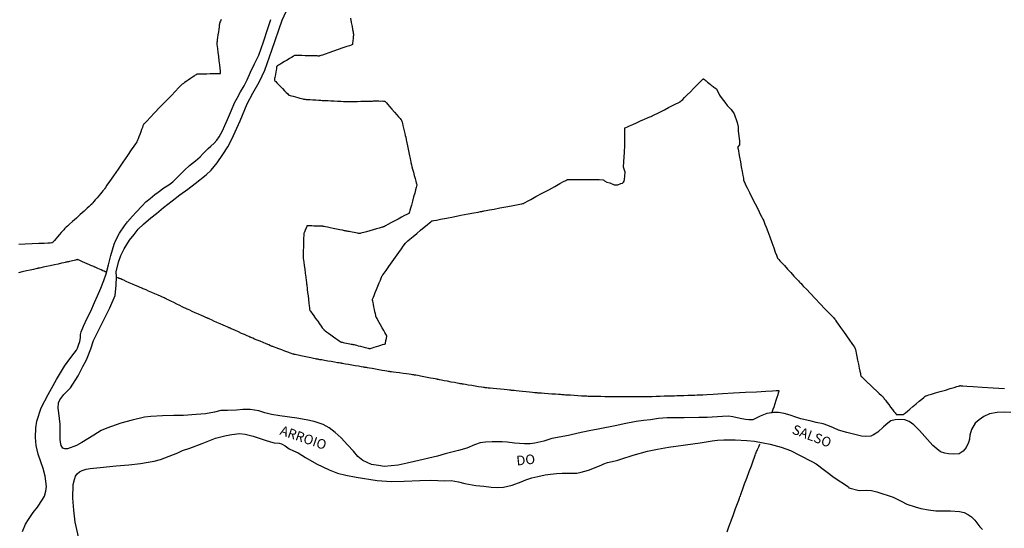
# Model space of a CAD drawing. Units: millimetres. Extents: x 178311 to 180736, y 1660417 to 1663193.
# Drawn here: x 178816 to 179072, y 1660710 to 1660842 of the extents above; entities that cross this region are included whole.
import ezdxf
from ezdxf.enums import TextEntityAlignment as Align

# ---------------------------------------------------------------- set-up
doc = ezdxf.new("R2010")
doc.units = ezdxf.units.MM
doc.header["$MEASUREMENT"] = 0
for name, color, linetype in [('V-ARROIO', 151, 'Continuous'), ('V-BANHADO', 102, 'Continuous'), ('V-LOTE', 10, 'Continuous'), ('V-NOME_DOS_LOGRADOUROS', 7, 'Continuous')]:
    doc.layers.add(name, color=color, linetype=linetype)
doc.styles.get("Standard").update_dxf_attribs({"font": 'txt.shx', "height": 5})

msp = doc.modelspace()

# ---------------------------------------------------------------- linework, layer by layer
at = {"layer": 'V-ARROIO'}
for points in [[(179016.49, 1660739.26), (179014.95, 1660739.73), (179013.46, 1660739.93), (179012.12, 1660739.93), (179010.43, 1660739.69), (179008.66, 1660738.99), (179007.67, 1660738.51), (179006.77, 1660738.08), (179005.75, 1660738.04), (179004.88, 1660738.12), (179003.5, 1660738.44), (179001.58, 1660738.87), (179000.44, 1660738.99), (178998.9, 1660738.95), (178994.91, 1660738.67), (178992.71, 1660738.63), (178988.9, 1660738.59), (178984.55, 1660738.58), (178982.27, 1660738.38), (178980.23, 1660738.07), (178978.34, 1660737.87), (178976.45, 1660737.64), (178973.38, 1660737.01), (178971.46, 1660736.58), (178966.63, 1660735.59), (178964.23, 1660735.16), (178961.4, 1660734.61), (178958.88, 1660733.98), (178954.56, 1660733.19), (178952.46, 1660732.52), (178950.1, 1660731.97), (178948.96, 1660731.82), (178947.47, 1660731.86), (178944.83, 1660732.01), (178942.97, 1660732.21), (178941.63, 1660732.37), (178939.07, 1660732.33), (178937.34, 1660732.29), (178935.93, 1660732.09), (178934.43, 1660731.58), (178932.43, 1660730.72), (178930.28, 1660730.05), (178926.86, 1660729.18), (178924.81, 1660728.59), (178922.57, 1660728.08), (178921.15, 1660727.72), (178918.87, 1660727.21), (178916.97, 1660726.77), (178914.65, 1660726.26), (178910.99, 1660725.95), (178909.5, 1660726.15), (178907.69, 1660726.46), (178905.41, 1660727.52), (178904.15, 1660728.51), (178903.04, 1660729.89), (178901.43, 1660731.58), (178899.78, 1660733.34), (178898.25, 1660734.76), (178896.67, 1660735.98), (178895.14, 1660736.8), (178892.77, 1660737.6), (178890.77, 1660738.07), (178888.29, 1660738.46), (178883.88, 1660739.05), (178881.7, 1660739.41), (178879.97, 1660739.85), (178878.4, 1660740.36), (178876.19, 1660740.75), (178874.31, 1660740.75), (178872.61, 1660740.59), (178870.33, 1660740.51), (178868.52, 1660740.47), (178866.87, 1660740.08), (178864.56, 1660739.65), (178862.13, 1660739.41), (178858.82, 1660739.22), (178856.34, 1660739.22), (178853.39, 1660739.1), (178850.33, 1660738.9), (178848.71, 1660738.71), (178845.49, 1660737.96), (178842.59, 1660737.16), (178838.97, 1660735.86), (178837.48, 1660735.24), (178835.55, 1660734.1), (178832.41, 1660732.17), (178831.03, 1660731.42), (178828.75, 1660730.56), (178828.04, 1660730.52), (178827.53, 1660730.68), (178827.06, 1660731.42), (178826.9, 1660732.25), (178826.82, 1660733.07), (178826.78, 1660734.41), (178826.82, 1660736.89), (178826.47, 1660739.83), (178826.27, 1660741.09), (178826.35, 1660742.47), (178826.74, 1660743.25), (178827.73, 1660744.67), (178829.5, 1660746.4), (178831.46, 1660749.45), (178832.68, 1660751.89), (178833.67, 1660753.62), (178834.77, 1660756.53), (178835.48, 1660758.65), (178836.77, 1660761.28), (178839.69, 1660767.17), (178841.11, 1660770.31), (178841.34, 1660773.02), (178841.42, 1660775.22), (178841.34, 1660776.46), (178841.97, 1660779.05), (178842.56, 1660780.74), (178843.46, 1660782.47), (178844.82, 1660784.74), (178846, 1660786.23), (178847.1, 1660787.57), (178848.48, 1660788.91), (178850.37, 1660790.56), (178851.82, 1660791.62), (178853.67, 1660793.23), (178855.91, 1660794.94), (178857.92, 1660796.47), (178859.96, 1660798.01), (178861.93, 1660799.42), (178864.78, 1660801.71), (178866.07, 1660802.89), (178867.61, 1660804.85), (178869.1, 1660806.94), (178870.4, 1660808.98), (178871.38, 1660810.95), (178873.59, 1660815.76), (178875.44, 1660820.16), (178876.85, 1660822.91), (178878.51, 1660825.81), (178879.33, 1660827.42), (178879.96, 1660828.92), (178881.81, 1660834.06), (178884.49, 1660841.9), (178886.54, 1660846.42)], [(178817.04, 1660709.03), (178817.82, 1660710.97), (178818.56, 1660712.16), (178819.77, 1660713.95), (178820.93, 1660715.39), (178822.25, 1660717.34), (178822.73, 1660718.25), (178823.11, 1660719.49), (178823.26, 1660720.77), (178822.88, 1660723.44), (178822.4, 1660725.4), (178821.8, 1660727.17), (178821.11, 1660729.17), (178820.56, 1660731.42), (178820.41, 1660733.5), (178820.46, 1660736), (178820.76, 1660737.74), (178821.87, 1660741.17), (178823.67, 1660744.6), (178825.89, 1660748.56), (178827.91, 1660751.98), (178829.3, 1660753.92), (178830.44, 1660755.39), (178831.02, 1660756.11), (178831.33, 1660756.69), (178831.6, 1660757.42), (178831.93, 1660758.43), (178832.06, 1660759.34), (178832.13, 1660760.19), (178832.29, 1660760.88), (178832.84, 1660762.39), (178833.8, 1660764.43), (178834.76, 1660766.29), (178835.72, 1660768.51), (178836.5, 1660770.27), (178837.41, 1660772.27), (178838.2, 1660774.28), (178838.73, 1660775.97), (178839.36, 1660778.29), (178840.02, 1660780.75), (178840.85, 1660783.65), (178841.31, 1660784.76), (178842.27, 1660786.55), (178843.51, 1660788.41), (178844.32, 1660789.52), (178845.61, 1660790.94), (178846.57, 1660792.02), (178848.11, 1660793.64), (178849.04, 1660794.67), (178850.18, 1660795.56), (178851.37, 1660796.55), (178852.28, 1660797.23), (178853.79, 1660798.29), (178855.03, 1660799.12), (178856.09, 1660799.89), (178856.73, 1660800.47), (178857.51, 1660801.3), (178858.57, 1660802.41), (178859.13, 1660802.92), (178860.44, 1660804.13), (178862.01, 1660805.35), (178863.2, 1660806.41), (178864.01, 1660807.27), (178865.27, 1660808.5), (178865.98, 1660809.14), (178866.79, 1660809.92), (178867.52, 1660810.7), (178868.15, 1660811.53), (178868.97, 1660813.14), (178869.62, 1660814.48), (178870.33, 1660816.04), (178871.36, 1660818.46), (178872.12, 1660820.36), (178872.8, 1660821.64), (178873.69, 1660823.27), (178874.63, 1660824.86), (178875.41, 1660826.35), (178876.3, 1660828.33), (178877.33, 1660830.53), (178878.42, 1660832.77), (178879.02, 1660834.49), (178879.68, 1660836.21), (178880.75, 1660839.73), (178881.55, 1660842.05)], [(179073.84, 1660739.95), (179072.06, 1660740.06), (179070.27, 1660739.95), (179068.23, 1660739.59), (179066.8, 1660738.95), (179065.58, 1660738.09), (179064.57, 1660737.21), (179063.61, 1660735.5), (179063.18, 1660734.1), (179063.03, 1660732.99), (179062.85, 1660732.17), (179062.24, 1660730.84), (179061.39, 1660729.88), (179060.38, 1660729.2), (179058.99, 1660729.09), (179057.59, 1660729.23), (179056.62, 1660729.41), (179055.55, 1660729.73), (179054.54, 1660730.49), (179053.54, 1660731.38), (179051.5, 1660733.71), (179050.07, 1660735.32), (179048.61, 1660736.72), (179047.39, 1660737.58), (179046.25, 1660738.04), (179044.92, 1660738.18), (179043.74, 1660738.04), (179042.67, 1660737.83), (179041.88, 1660737.22), (179040.7, 1660736.25), (179039.23, 1660734.82), (179038.12, 1660734.14), (179037.4, 1660733.85), (179036.15, 1660733.71), (179035.04, 1660733.85), (179032.28, 1660734.46), (179031.2, 1660734.75), (179029.06, 1660735.36), (179027.7, 1660735.97), (179026.27, 1660736.61), (179025.02, 1660737), (179023.26, 1660737.33), (179021.97, 1660737.72), (179019.21, 1660738.33), (179017.92, 1660738.76), (179016.49, 1660739.26)], [(178832.25, 1660704.66), (178830.67, 1660711.49), (178830.33, 1660714.59), (178830.14, 1660717.71), (178830.22, 1660721.24), (178830.5, 1660722.53), (178830.76, 1660723.46), (178831.23, 1660724.05), (178831.8, 1660724.56), (178832.53, 1660724.86), (178833.57, 1660725.23), (178834.58, 1660725.45), (178837.17, 1660725.71), (178841.37, 1660726.11), (178844.63, 1660726.39), (178847.72, 1660726.7), (178849.13, 1660726.95), (178851.24, 1660727.29), (178852.92, 1660727.79), (178857.38, 1660729.46), (178858.62, 1660730.05), (178860.5, 1660730.67), (178863.68, 1660731.9), (178867.15, 1660733.29), (178869.93, 1660734.02), (178871.43, 1660734.27), (178873.37, 1660734.47), (178874.86, 1660734.35), (178876.96, 1660733.79), (178880.04, 1660732.75), (178881.42, 1660732.36), (178882.43, 1660732.08), (178883.73, 1660731.99), (178884.35, 1660731.79), (178885.25, 1660731.29), (178886.32, 1660730.53), (178887.41, 1660729.97), (178888.62, 1660729.52), (178890.57, 1660728.25), (178893.44, 1660726.62), (178896.74, 1660725.03), (178898.87, 1660724.24), (178901.01, 1660723.65), (178903.68, 1660723.15), (178909.15, 1660722.25), (178912.81, 1660722), (178916.15, 1660722.08), (178920.29, 1660722.25), (178923.11, 1660722.36), (178926.74, 1660722.22), (178928.42, 1660722.25), (178930.31, 1660721.91), (178931.99, 1660721.52), (178934.79, 1660721.01), (178936.93, 1660720.79), (178938.78, 1660720.59), (178940.41, 1660720.48), (178942.02, 1660720.54), (178944.24, 1660721.1), (178946.6, 1660721.97), (178947.79, 1660722.48), (178949.37, 1660723.01), (178950.88, 1660723.35), (178952.8, 1660723.74), (178954.17, 1660723.97), (178955.75, 1660724.14), (178957.25, 1660724.22), (178959.92, 1660724.16), (178961.05, 1660724.22), (178962.17, 1660724.42), (178964.11, 1660724.95), (178967.33, 1660726.25), (178968.03, 1660726.64), (178969.04, 1660726.93), (178971.01, 1660727.43), (178971.74, 1660727.6), (178972.5, 1660727.82), (178975.65, 1660728.86), (178979.38, 1660729.91), (178981.99, 1660730.39), (178983.9, 1660730.81), (178984.89, 1660730.92), (178986.77, 1660731.17), (178989.3, 1660731.54), (178993.11, 1660732.08), (178996.23, 1660732.56), (178997.63, 1660732.75), (178999.27, 1660732.86), (179002.15, 1660732.89), (179005.21, 1660732.72), (179007.24, 1660732.5), (179009.43, 1660732.08), (179011.27, 1660731.76), (179014.16, 1660730.92), (179016.53, 1660730.05), (179018.86, 1660728.9), (179022.08, 1660727.23), (179023.26, 1660726.64), (179027.95, 1660723.07), (179031.59, 1660720.65), (179031.73, 1660720.42), (179034.4, 1660719.72), (179036.34, 1660719.78), (179037.58, 1660719.72), (179039.01, 1660719.38), (179043.24, 1660717.92), (179045.29, 1660716.96), (179046.81, 1660716.17), (179048.92, 1660715.47), (179050.44, 1660715.05), (179052.41, 1660714.68), (179054.29, 1660714.43), (179055.82, 1660714.37), (179058.1, 1660714.43), (179060.43, 1660714.26), (179061.65, 1660713.94), (179062.77, 1660713.4), (179063.56, 1660712.84), (179064.43, 1660711.97), (179065.73, 1660710.23), (179066.46, 1660709.53)]]:
    msp.add_lwpolyline(points, dxfattribs=at)
at = {"layer": 'V-BANHADO'}
for points in [[(178868.64, 1660842.03), (178868.45, 1660841.59), (178868.32, 1660841.33), (178868.26, 1660841.18), (178868.23, 1660841.12), (178868.22, 1660841.09), (178868.21, 1660841.07), (178868.2, 1660841), (178868.18, 1660840.86), (178868.14, 1660840.59), (178868.09, 1660840.17), (178868.01, 1660839.56), (178867.91, 1660838.84), (178867.82, 1660838.08), (178867.72, 1660837.36), (178867.64, 1660836.76), (178867.59, 1660836.33), (178867.55, 1660836.07), (178867.54, 1660835.92), (178867.53, 1660835.86), (178867.53, 1660835.83), (178867.53, 1660835.8), (178867.54, 1660835.71), (178867.56, 1660835.5), (178867.61, 1660835.11), (178867.68, 1660834.47), (178867.79, 1660833.56), (178867.91, 1660832.47), (178868.05, 1660831.32), (178868.17, 1660830.23), (178868.28, 1660829.32), (178868.35, 1660828.68), (178868.4, 1660828.29), (178868.42, 1660828.08), (178868.43, 1660828), (178868.43, 1660827.98), (178868.41, 1660827.97), (178868.34, 1660827.96), (178868.17, 1660827.96), (178867.86, 1660827.95), (178867.37, 1660827.93), (178866.66, 1660827.92), (178865.81, 1660827.9), (178864.92, 1660827.87), (178864.07, 1660827.85), (178863.36, 1660827.84), (178862.87, 1660827.83), (178862.56, 1660827.82), (178862.39, 1660827.81), (178862.32, 1660827.81), (178862.29, 1660827.8), (178862.27, 1660827.79), (178862.22, 1660827.76), (178862.11, 1660827.69), (178861.92, 1660827.56), (178861.61, 1660827.35), (178861.18, 1660827.05), (178860.65, 1660826.7), (178860.11, 1660826.32), (178859.58, 1660825.97), (178859.15, 1660825.67), (178858.84, 1660825.46), (178858.65, 1660825.33), (178858.55, 1660825.26), (178858.5, 1660825.23), (178858.48, 1660825.21), (178858.45, 1660825.18), (178858.34, 1660825.07), (178858.08, 1660824.8), (178857.59, 1660824.28), (178856.78, 1660823.44), (178855.62, 1660822.24), (178854.22, 1660820.79), (178852.75, 1660819.25), (178851.35, 1660817.8), (178850.2, 1660816.6), (178849.39, 1660815.76), (178848.89, 1660815.24), (178848.63, 1660814.97), (178848.53, 1660814.86), (178848.51, 1660814.83), (178848.5, 1660814.81), (178848.47, 1660814.75), (178848.42, 1660814.62), (178848.33, 1660814.39), (178848.19, 1660814.02), (178847.99, 1660813.5), (178847.75, 1660812.87), (178847.49, 1660812.21), (178847.25, 1660811.58), (178847.05, 1660811.06), (178846.91, 1660810.69), (178846.82, 1660810.46), (178846.77, 1660810.34), (178846.75, 1660810.28), (178846.74, 1660810.26), (178846.72, 1660810.22), (178846.63, 1660810.09), (178846.41, 1660809.77), (178845.98, 1660809.15), (178845.29, 1660808.15), (178844.3, 1660806.71), (178843.11, 1660804.98), (178841.85, 1660803.15), (178840.66, 1660801.42), (178839.67, 1660799.99), (178838.98, 1660798.98), (178838.56, 1660798.37), (178838.33, 1660798.05), (178838.24, 1660797.92), (178838.22, 1660797.89), (178838.21, 1660797.86), (178838.16, 1660797.81), (178838.07, 1660797.71), (178837.91, 1660797.52), (178837.66, 1660797.21), (178837.29, 1660796.77), (178836.85, 1660796.25), (178836.39, 1660795.7), (178835.95, 1660795.18), (178835.59, 1660794.74), (178835.33, 1660794.44), (178835.17, 1660794.25), (178835.08, 1660794.14), (178835.04, 1660794.09), (178835.02, 1660794.07), (178835, 1660794.05), (178834.92, 1660793.98), (178834.73, 1660793.81), (178834.39, 1660793.5), (178833.82, 1660793), (178833.02, 1660792.27), (178832.05, 1660791.4), (178831.03, 1660790.48), (178830.06, 1660789.61), (178829.26, 1660788.89), (178828.7, 1660788.38), (178828.35, 1660788.07), (178828.16, 1660787.9), (178828.09, 1660787.83), (178828.07, 1660787.81), (178828.05, 1660787.79), (178828, 1660787.74), (178827.91, 1660787.64), (178827.74, 1660787.44), (178827.48, 1660787.14), (178827.09, 1660786.7), (178826.64, 1660786.18), (178826.16, 1660785.62), (178825.71, 1660785.1), (178825.33, 1660784.67), (178825.06, 1660784.36), (178824.89, 1660784.17), (178824.8, 1660784.06), (178824.76, 1660784.02), (178824.74, 1660784), (178824.71, 1660784), (178824.58, 1660783.99), (178824.26, 1660783.97), (178823.65, 1660783.94), (178822.66, 1660783.9), (178821.25, 1660783.84), (178819.54, 1660783.76), (178817.75, 1660783.68), (178816.05, 1660783.61)], [(178902.24, 1660842.36), (178902.44, 1660841.29), (178902.64, 1660840.27), (178902.8, 1660839.43), (178902.91, 1660838.84), (178902.98, 1660838.47), (178903.02, 1660838.28), (178903.04, 1660838.19), (178903.04, 1660838.16), (178903.04, 1660838.14), (178903.03, 1660838.1), (178903.02, 1660838.02), (178903.01, 1660837.88), (178902.98, 1660837.67), (178902.95, 1660837.37), (178902.91, 1660837.02), (178902.86, 1660836.65), (178902.82, 1660836.3), (178902.79, 1660836), (178902.77, 1660835.79), (178902.75, 1660835.65), (178902.74, 1660835.58), (178902.73, 1660835.54), (178902.72, 1660835.52), (178902.7, 1660835.51), (178902.6, 1660835.47), (178902.38, 1660835.39), (178901.95, 1660835.24), (178901.26, 1660835), (178900.26, 1660834.66), (178899.07, 1660834.25), (178897.82, 1660833.81), (178896.63, 1660833.4), (178895.64, 1660833.06), (178894.94, 1660832.82), (178894.52, 1660832.68), (178894.29, 1660832.6), (178894.19, 1660832.57), (178894.16, 1660832.56), (178894.14, 1660832.56), (178894.06, 1660832.56), (178893.88, 1660832.56), (178893.56, 1660832.57), (178893.05, 1660832.58), (178892.31, 1660832.6), (178891.43, 1660832.62), (178890.49, 1660832.64), (178889.61, 1660832.66), (178888.87, 1660832.68), (178888.36, 1660832.69), (178888.04, 1660832.7), (178887.87, 1660832.71), (178887.79, 1660832.71), (178887.76, 1660832.7), (178887.74, 1660832.69), (178887.68, 1660832.66), (178887.55, 1660832.58), (178887.32, 1660832.44), (178886.94, 1660832.22), (178886.4, 1660831.89), (178885.76, 1660831.51), (178885.09, 1660831.1), (178884.45, 1660830.72), (178883.91, 1660830.4), (178883.54, 1660830.17), (178883.3, 1660830.03), (178883.18, 1660829.95), (178883.12, 1660829.91), (178883.11, 1660829.9), (178883.1, 1660829.88), (178883.08, 1660829.83), (178883.06, 1660829.73), (178883.03, 1660829.54), (178882.98, 1660829.26), (178882.91, 1660828.85), (178882.82, 1660828.37), (178882.73, 1660827.85), (178882.64, 1660827.37), (178882.57, 1660826.97), (178882.52, 1660826.68), (178882.49, 1660826.5), (178882.48, 1660826.4), (178882.47, 1660826.35), (178882.48, 1660826.33), (178882.49, 1660826.3), (178882.53, 1660826.25), (178882.63, 1660826.14), (178882.82, 1660825.95), (178883.12, 1660825.63), (178883.55, 1660825.19), (178884.06, 1660824.65), (178884.61, 1660824.09), (178885.12, 1660823.55), (178885.55, 1660823.11), (178885.86, 1660822.8), (178886.05, 1660822.6), (178886.15, 1660822.49), (178886.2, 1660822.45), (178886.22, 1660822.43), (178886.24, 1660822.42), (178886.29, 1660822.4), (178886.4, 1660822.37), (178886.61, 1660822.31), (178886.93, 1660822.23), (178887.39, 1660822.1), (178887.94, 1660821.95), (178888.53, 1660821.8), (178889.08, 1660821.65), (178889.54, 1660821.53), (178889.86, 1660821.44), (178890.07, 1660821.38), (178890.18, 1660821.35), (178890.24, 1660821.34), (178890.26, 1660821.34), (178890.29, 1660821.33), (178890.35, 1660821.33), (178890.49, 1660821.32), (178890.75, 1660821.3), (178891.17, 1660821.28), (178891.75, 1660821.24), (178892.46, 1660821.2), (178893.2, 1660821.15), (178893.91, 1660821.11), (178894.5, 1660821.08), (178894.91, 1660821.05), (178895.17, 1660821.04), (178895.31, 1660821.03), (178895.38, 1660821.02), (178895.4, 1660821.02), (178895.43, 1660821.02), (178895.5, 1660821.02), (178895.67, 1660821.01), (178895.97, 1660820.99), (178896.46, 1660820.97), (178897.16, 1660820.93), (178898, 1660820.89), (178898.88, 1660820.84), (178899.72, 1660820.8), (178900.42, 1660820.77), (178900.91, 1660820.74), (178901.22, 1660820.73), (178901.38, 1660820.72), (178901.46, 1660820.72), (178901.48, 1660820.72), (178901.51, 1660820.72), (178901.58, 1660820.72), (178901.75, 1660820.72), (178902.05, 1660820.73), (178902.54, 1660820.74), (178903.24, 1660820.76), (178904.08, 1660820.78), (178904.97, 1660820.8), (178905.81, 1660820.82), (178906.51, 1660820.84), (178907, 1660820.86), (178907.31, 1660820.86), (178907.47, 1660820.87), (178907.55, 1660820.87), (178907.57, 1660820.87), (178907.6, 1660820.87), (178907.65, 1660820.87), (178907.75, 1660820.87), (178907.93, 1660820.87), (178908.22, 1660820.88), (178908.62, 1660820.88), (178909.1, 1660820.88), (178909.62, 1660820.88), (178910.1, 1660820.87), (178910.51, 1660820.88), (178910.79, 1660820.87), (178910.98, 1660820.87), (178911.08, 1660820.87), (178911.13, 1660820.87), (178911.15, 1660820.86), (178911.17, 1660820.85), (178911.22, 1660820.79), (178911.34, 1660820.65), (178911.56, 1660820.4), (178911.91, 1660820), (178912.41, 1660819.43), (178913.02, 1660818.74), (178913.65, 1660818.01), (178914.26, 1660817.32), (178914.76, 1660816.75), (178915.11, 1660816.35), (178915.33, 1660816.1), (178915.45, 1660815.96), (178915.5, 1660815.9), (178915.52, 1660815.88), (178915.53, 1660815.86), (178915.54, 1660815.8), (178915.58, 1660815.66), (178915.63, 1660815.42), (178915.73, 1660815.03), (178915.86, 1660814.48), (178916.02, 1660813.82), (178916.19, 1660813.12), (178916.35, 1660812.46), (178916.48, 1660811.91), (178916.58, 1660811.52), (178916.64, 1660811.28), (178916.67, 1660811.15), (178916.69, 1660811.09), (178916.69, 1660811.06), (178916.7, 1660811.04), (178916.71, 1660810.96), (178916.74, 1660810.79), (178916.81, 1660810.48), (178916.91, 1660809.97), (178917.05, 1660809.26), (178917.22, 1660808.39), (178917.41, 1660807.49), (178917.58, 1660806.63), (178917.73, 1660805.91), (178917.83, 1660805.41), (178917.89, 1660805.09), (178917.92, 1660804.92), (178917.94, 1660804.85), (178917.94, 1660804.82), (178917.95, 1660804.8), (178917.97, 1660804.73), (178918.01, 1660804.57), (178918.09, 1660804.28), (178918.21, 1660803.81), (178918.39, 1660803.15), (178918.61, 1660802.36), (178918.83, 1660801.52), (178919.05, 1660800.73), (178919.23, 1660800.07), (178919.35, 1660799.6), (178919.43, 1660799.32), (178919.48, 1660799.16), (178919.49, 1660799.09), (178919.49, 1660799.06), (178919.49, 1660799.03), (178919.47, 1660798.95), (178919.42, 1660798.75), (178919.31, 1660798.39), (178919.15, 1660797.79), (178918.92, 1660796.95), (178918.63, 1660795.94), (178918.34, 1660794.87), (178918.06, 1660793.85), (178917.82, 1660793.01), (178917.66, 1660792.42), (178917.56, 1660792.05), (178917.5, 1660791.86), (178917.48, 1660791.78), (178917.46, 1660791.75), (178917.44, 1660791.73), (178917.37, 1660791.69), (178917.19, 1660791.59), (178916.85, 1660791.41), (178916.31, 1660791.12), (178915.54, 1660790.71), (178914.61, 1660790.21), (178913.62, 1660789.68), (178912.7, 1660789.19), (178911.92, 1660788.77), (178911.38, 1660788.48), (178911.05, 1660788.3), (178910.87, 1660788.21), (178910.79, 1660788.17), (178910.76, 1660788.16), (178910.74, 1660788.15), (178910.66, 1660788.13), (178910.5, 1660788.08), (178910.19, 1660787.99), (178909.7, 1660787.85), (178909, 1660787.66), (178908.16, 1660787.42), (178907.28, 1660787.17), (178906.44, 1660786.93), (178905.74, 1660786.74), (178905.25, 1660786.6), (178904.95, 1660786.52), (178904.78, 1660786.47), (178904.71, 1660786.45), (178904.68, 1660786.45), (178904.66, 1660786.45), (178904.61, 1660786.46), (178904.51, 1660786.47), (178904.34, 1660786.5), (178904.06, 1660786.55), (178903.67, 1660786.62), (178903.21, 1660786.71), (178902.72, 1660786.79), (178902.26, 1660786.88), (178901.87, 1660786.95), (178901.6, 1660787), (178901.42, 1660787.03), (178901.32, 1660787.05), (178901.28, 1660787.06), (178901.25, 1660787.06), (178901.23, 1660787.07), (178901.15, 1660787.08), (178900.99, 1660787.11), (178900.68, 1660787.18), (178900.19, 1660787.28), (178899.49, 1660787.42), (178898.65, 1660787.59), (178897.77, 1660787.78), (178896.93, 1660787.95), (178896.23, 1660788.1), (178895.74, 1660788.2), (178895.44, 1660788.26), (178895.27, 1660788.29), (178895.2, 1660788.31), (178895.17, 1660788.31), (178895.15, 1660788.31), (178895.09, 1660788.32), (178894.97, 1660788.32), (178894.76, 1660788.33), (178894.42, 1660788.34), (178893.94, 1660788.36), (178893.37, 1660788.38), (178892.76, 1660788.4), (178892.19, 1660788.42), (178891.71, 1660788.44), (178891.37, 1660788.45), (178891.16, 1660788.46), (178891.04, 1660788.47), (178890.99, 1660788.46), (178890.97, 1660788.46), (178890.96, 1660788.45), (178890.94, 1660788.42), (178890.91, 1660788.36), (178890.87, 1660788.25), (178890.8, 1660788.09), (178890.7, 1660787.87), (178890.59, 1660787.6), (178890.47, 1660787.32), (178890.36, 1660787.05), (178890.26, 1660786.83), (178890.19, 1660786.67), (178890.15, 1660786.57), (178890.13, 1660786.51), (178890.11, 1660786.47), (178890.11, 1660786.45), (178890.1, 1660786.43), (178890.1, 1660786.35), (178890.09, 1660786.18), (178890.09, 1660785.87), (178890.07, 1660785.37), (178890.06, 1660784.65), (178890.04, 1660783.79), (178890.01, 1660782.88), (178889.99, 1660782.02), (178889.98, 1660781.31), (178889.97, 1660780.8), (178889.96, 1660780.49), (178889.96, 1660780.32), (178889.96, 1660780.25), (178889.96, 1660780.22), (178889.96, 1660780.19), (178889.97, 1660780.11), (178889.99, 1660779.92), (178890.04, 1660779.56), (178890.11, 1660778.98), (178890.22, 1660778.15), (178890.35, 1660777.16), (178890.48, 1660776.11), (178890.61, 1660775.12), (178890.72, 1660774.29), (178890.79, 1660773.71), (178890.84, 1660773.36), (178890.87, 1660773.16), (178890.88, 1660773.08), (178890.88, 1660773.05), (178890.89, 1660773.03), (178890.9, 1660772.95), (178890.92, 1660772.77), (178890.96, 1660772.44), (178891.02, 1660771.91), (178891.11, 1660771.16), (178891.21, 1660770.26), (178891.33, 1660769.3), (178891.43, 1660768.4), (178891.52, 1660767.65), (178891.59, 1660767.12), (178891.63, 1660766.79), (178891.65, 1660766.62), (178891.66, 1660766.54), (178891.67, 1660766.52), (178891.68, 1660766.49), (178891.72, 1660766.43), (178891.82, 1660766.3), (178892, 1660766.04), (178892.29, 1660765.64), (178892.7, 1660765.07), (178893.19, 1660764.38), (178893.72, 1660763.65), (178894.21, 1660762.96), (178894.63, 1660762.39), (178894.92, 1660761.99), (178895.1, 1660761.74), (178895.19, 1660761.6), (178895.24, 1660761.55), (178895.26, 1660761.53), (178895.28, 1660761.51), (178895.33, 1660761.47), (178895.45, 1660761.38), (178895.68, 1660761.21), (178896.04, 1660760.95), (178896.56, 1660760.57), (178897.18, 1660760.12), (178897.84, 1660759.65), (178898.46, 1660759.2), (178898.98, 1660758.82), (178899.34, 1660758.56), (178899.57, 1660758.4), (178899.7, 1660758.31), (178899.75, 1660758.27), (178899.78, 1660758.26), (178899.8, 1660758.25), (178899.84, 1660758.24), (178899.94, 1660758.22), (178900.1, 1660758.19), (178900.36, 1660758.14), (178900.73, 1660758.07), (178901.17, 1660757.98), (178901.64, 1660757.9), (178902.08, 1660757.81), (178902.45, 1660757.74), (178902.71, 1660757.69), (178902.88, 1660757.66), (178902.97, 1660757.64), (178903.02, 1660757.64), (178903.04, 1660757.63), (178903.07, 1660757.63), (178903.12, 1660757.61), (178903.24, 1660757.58), (178903.45, 1660757.52), (178903.79, 1660757.44), (178904.27, 1660757.31), (178904.84, 1660757.16), (178905.45, 1660757.01), (178906.02, 1660756.86), (178906.5, 1660756.74), (178906.84, 1660756.65), (178907.05, 1660756.59), (178907.17, 1660756.57), (178907.23, 1660756.55), (178907.25, 1660756.55), (178907.28, 1660756.55), (178907.33, 1660756.57), (178907.44, 1660756.6), (178907.65, 1660756.66), (178907.97, 1660756.76), (178908.43, 1660756.91), (178908.98, 1660757.08), (178909.57, 1660757.26), (178910.12, 1660757.43), (178910.58, 1660757.58), (178910.9, 1660757.68), (178911.11, 1660757.75), (178911.22, 1660757.78), (178911.27, 1660757.8), (178911.29, 1660757.82), (178911.3, 1660757.83), (178911.31, 1660757.86), (178911.32, 1660757.92), (178911.34, 1660758.03), (178911.37, 1660758.19), (178911.42, 1660758.41), (178911.47, 1660758.68), (178911.52, 1660758.96), (178911.57, 1660759.22), (178911.62, 1660759.45), (178911.65, 1660759.61), (178911.67, 1660759.71), (178911.68, 1660759.78), (178911.68, 1660759.81), (178911.68, 1660759.83), (178911.68, 1660759.86), (178911.64, 1660759.92), (178911.57, 1660760.05), (178911.43, 1660760.3), (178911.2, 1660760.71), (178910.88, 1660761.28), (178910.49, 1660761.96), (178910.08, 1660762.69), (178909.69, 1660763.37), (178909.37, 1660763.95), (178909.15, 1660764.35), (178909.01, 1660764.6), (178908.93, 1660764.74), (178908.9, 1660764.8), (178908.89, 1660764.83), (178908.88, 1660764.85), (178908.87, 1660764.91), (178908.84, 1660765.03), (178908.79, 1660765.26), (178908.72, 1660765.62), (178908.61, 1660766.13), (178908.48, 1660766.75), (178908.35, 1660767.4), (178908.22, 1660768.02), (178908.11, 1660768.53), (178908.04, 1660768.89), (178907.99, 1660769.12), (178907.97, 1660769.25), (178907.96, 1660769.31), (178907.96, 1660769.33), (178907.97, 1660769.36), (178907.99, 1660769.43), (178908.06, 1660769.6), (178908.18, 1660769.9), (178908.38, 1660770.39), (178908.67, 1660771.09), (178909.01, 1660771.93), (178909.38, 1660772.81), (178909.72, 1660773.65), (178910.01, 1660774.35), (178910.21, 1660774.84), (178910.34, 1660775.15), (178910.4, 1660775.31), (178910.43, 1660775.39), (178910.45, 1660775.41), (178910.46, 1660775.44), (178910.53, 1660775.54), (178910.69, 1660775.76), (178910.99, 1660776.19), (178911.48, 1660776.88), (178912.19, 1660777.87), (178913.03, 1660779.07), (178913.93, 1660780.32), (178914.77, 1660781.52), (178915.48, 1660782.51), (178915.97, 1660783.2), (178916.28, 1660783.63), (178916.44, 1660783.86), (178916.51, 1660783.95), (178916.53, 1660783.98), (178916.55, 1660784), (178916.62, 1660784.07), (178916.81, 1660784.22), (178917.15, 1660784.51), (178917.7, 1660784.97), (178918.49, 1660785.64), (178919.45, 1660786.44), (178920.45, 1660787.28), (178921.41, 1660788.08), (178922.2, 1660788.75), (178922.76, 1660789.21), (178923.1, 1660789.5), (178923.28, 1660789.66), (178923.36, 1660789.72), (178923.39, 1660789.74), (178923.42, 1660789.75), (178923.56, 1660789.77), (178923.9, 1660789.84), (178924.56, 1660789.96), (178925.62, 1660790.16), (178927.15, 1660790.46), (178928.99, 1660790.81), (178930.94, 1660791.18), (178932.78, 1660791.53), (178934.31, 1660791.82), (178935.38, 1660792.02), (178936.03, 1660792.14), (178936.38, 1660792.21), (178936.52, 1660792.24), (178936.55, 1660792.24), (178936.59, 1660792.25), (178936.7, 1660792.27), (178936.98, 1660792.32), (178937.51, 1660792.42), (178938.37, 1660792.59), (178939.6, 1660792.82), (178941.07, 1660793.1), (178942.64, 1660793.4), (178944.11, 1660793.68), (178945.35, 1660793.92), (178946.2, 1660794.08), (178946.73, 1660794.18), (178947.01, 1660794.24), (178947.13, 1660794.26), (178947.16, 1660794.27), (178947.19, 1660794.28), (178947.32, 1660794.35), (178947.62, 1660794.51), (178948.19, 1660794.82), (178949.11, 1660795.32), (178950.44, 1660796.05), (178952.05, 1660796.92), (178953.74, 1660797.84), (178955.34, 1660798.71), (178956.67, 1660799.44), (178957.6, 1660799.94), (178958.17, 1660800.25), (178958.47, 1660800.42), (178958.59, 1660800.48), (178958.62, 1660800.5), (178958.66, 1660800.5), (178958.76, 1660800.5), (178959.03, 1660800.5), (178959.52, 1660800.5), (178960.33, 1660800.51), (178961.49, 1660800.51), (178962.88, 1660800.51), (178964.34, 1660800.5), (178965.73, 1660800.51), (178966.89, 1660800.51), (178966.89, 1660800.51), (178967.88, 1660800.41), (178967.88, 1660800.41), (178967.88, 1660800.41), (178967.88, 1660800.41), (178968.08, 1660800.31), (178968.28, 1660800.11), (178968.28, 1660800.11), (178968.28, 1660800.11), (178968.88, 1660799.77), (178969.65, 1660799.58), (178970.72, 1660799.1), (178970.72, 1660799.1), (178970.72, 1660799.1), (178971.74, 1660799.13), (178972.5, 1660799.42), (178972.5, 1660799.42), (178972.5, 1660799.42), (178972.88, 1660799.57), (178972.88, 1660799.57), (178973.16, 1660799.8), (178973.16, 1660799.8), (178973.38, 1660800.02), (178973.45, 1660800.51), (178973.49, 1660801.34), (178973.58, 1660802.39), (178973.19, 1660803.71), (178973.28, 1660805.08), (178973.35, 1660806.38), (178973.42, 1660807.47), (178973.46, 1660808.22), (178973.49, 1660808.69), (178973.5, 1660808.94), (178973.51, 1660809.04), (178973.51, 1660809.07), (178973.51, 1660809.1), (178973.51, 1660809.16), (178973.51, 1660809.29), (178973.51, 1660809.54), (178973.52, 1660809.92), (178973.52, 1660810.48), (178973.52, 1660811.14), (178973.52, 1660811.83), (178973.52, 1660812.5), (178973.52, 1660813.05), (178973.52, 1660813.44), (178973.52, 1660813.68), (178973.52, 1660813.81), (178973.52, 1660813.87), (178973.53, 1660813.89), (178973.55, 1660813.91), (178973.63, 1660813.95), (178973.82, 1660814.03), (178974.18, 1660814.19), (178974.75, 1660814.44), (178975.58, 1660814.8), (178976.57, 1660815.23), (178977.62, 1660815.69), (178978.61, 1660816.12), (178979.44, 1660816.48), (178980.02, 1660816.74), (178980.38, 1660816.89), (178980.57, 1660816.98), (178980.65, 1660817.01), (178980.68, 1660817.02), (178980.71, 1660817.04), (178980.79, 1660817.08), (178980.99, 1660817.18), (178981.35, 1660817.37), (178981.94, 1660817.67), (178982.79, 1660818.1), (178983.81, 1660818.62), (178984.88, 1660819.16), (178985.9, 1660819.68), (178986.75, 1660820.12), (178987.34, 1660820.42), (178987.71, 1660820.61), (178987.9, 1660820.71), (178987.99, 1660820.75), (178988.01, 1660820.77), (178988.03, 1660820.79), (178988.1, 1660820.85), (178988.26, 1660821.01), (178988.55, 1660821.3), (178989.03, 1660821.78), (178989.71, 1660822.46), (178990.54, 1660823.29), (178991.4, 1660824.15), (178992.23, 1660824.98), (178992.91, 1660825.66), (178993.39, 1660826.14), (178993.69, 1660826.44), (178993.85, 1660826.59), (178993.91, 1660826.65), (178993.94, 1660826.66), (178993.95, 1660826.66), (178993.99, 1660826.63), (178994.06, 1660826.58), (178994.18, 1660826.47), (178994.38, 1660826.31), (178994.66, 1660826.08), (178995, 1660825.81), (178995.35, 1660825.52), (178995.69, 1660825.25), (178995.97, 1660825.02), (178996.17, 1660824.86), (178996.3, 1660824.76), (178996.37, 1660824.7), (178996.41, 1660824.67), (178996.42, 1660824.66), (178996.45, 1660824.64), (178996.51, 1660824.59), (178996.65, 1660824.5), (178996.9, 1660824.32), (178997.31, 1660824.03), (178997.31, 1660824.03), (178997.31, 1660824.03), (178998.09, 1660822.42), (178998.8, 1660821.45), (178998.8, 1660821.45), (178999.52, 1660820.55), (178999.52, 1660820.55), (179000.08, 1660819.67), (179000.08, 1660819.67), (179000.08, 1660819.67), (179000.08, 1660819.67), (179001.15, 1660818.67), (179001.15, 1660818.67), (179001.15, 1660818.67), (179001.15, 1660818.67), (179001.89, 1660817.54), (179002.74, 1660815.27), (179002.96, 1660814.2), (179002.93, 1660813.04), (179002.93, 1660813.04), (179003.28, 1660810.5), (179003.28, 1660809.47), (179002.87, 1660808.93), (179002.89, 1660808.8), (179002.89, 1660808.76), (179002.9, 1660808.73), (179002.91, 1660808.63), (179002.96, 1660808.4), (179003.03, 1660807.97), (179003.16, 1660807.26), (179003.34, 1660806.25), (179003.56, 1660805.04), (179003.78, 1660803.76), (179004, 1660802.55), (179004.18, 1660801.54), (179004.31, 1660800.84), (179004.39, 1660800.4), (179004.43, 1660800.17), (179004.45, 1660800.07), (179004.46, 1660800.05), (179004.47, 1660800.01), (179004.53, 1660799.9), (179004.66, 1660799.63), (179004.91, 1660799.12), (179005.33, 1660798.29), (179005.93, 1660797.09), (179006.64, 1660795.66), (179007.4, 1660794.14), (179008.12, 1660792.71), (179008.71, 1660791.52), (179009.13, 1660790.68), (179009.38, 1660790.17), (179009.52, 1660789.9), (179009.58, 1660789.79), (179009.59, 1660789.76), (179009.6, 1660789.73), (179009.64, 1660789.62), (179009.74, 1660789.36), (179009.92, 1660788.87), (179010.22, 1660788.08), (179010.64, 1660786.94), (179011.15, 1660785.58), (179011.69, 1660784.13), (179012.2, 1660782.77), (179012.62, 1660781.63), (179012.92, 1660780.84), (179013.1, 1660780.35), (179013.2, 1660780.09), (179013.24, 1660779.99), (179013.26, 1660779.96), (179013.28, 1660779.93), (179013.34, 1660779.86), (179013.5, 1660779.69), (179013.79, 1660779.37), (179014.27, 1660778.85), (179014.96, 1660778.11), (179015.78, 1660777.22), (179016.65, 1660776.29), (179017.47, 1660775.4), (179018.16, 1660774.66), (179018.64, 1660774.15), (179018.94, 1660773.83), (179019.1, 1660773.66), (179019.16, 1660773.59), (179019.18, 1660773.56), (179019.21, 1660773.54), (179019.3, 1660773.44), (179019.53, 1660773.19), (179019.98, 1660772.72), (179020.7, 1660771.97), (179021.73, 1660770.88), (179022.97, 1660769.58), (179024.28, 1660768.2), (179025.52, 1660766.9), (179026.56, 1660765.82), (179027.28, 1660765.06), (179027.72, 1660764.6), (179027.95, 1660764.35), (179028.05, 1660764.25), (179028.07, 1660764.22), (179028.09, 1660764.2), (179028.15, 1660764.11), (179028.29, 1660763.91), (179028.55, 1660763.52), (179028.98, 1660762.91), (179029.59, 1660762.02), (179030.33, 1660760.96), (179031.11, 1660759.84), (179031.85, 1660758.78), (179032.46, 1660757.9), (179032.89, 1660757.28), (179033.15, 1660756.9), (179033.29, 1660756.7), (179033.35, 1660756.61), (179033.37, 1660756.58), (179033.37, 1660756.55), (179033.39, 1660756.47), (179033.43, 1660756.28), (179033.51, 1660755.92), (179033.63, 1660755.34), (179033.8, 1660754.51), (179034, 1660753.52), (179034.22, 1660752.48), (179034.42, 1660751.49), (179034.6, 1660750.66), (179034.72, 1660750.08), (179034.79, 1660749.73), (179034.83, 1660749.54), (179034.85, 1660749.45), (179034.86, 1660749.43), (179034.88, 1660749.41), (179034.94, 1660749.34), (179035.1, 1660749.19), (179035.38, 1660748.92), (179035.85, 1660748.48), (179036.52, 1660747.85), (179037.31, 1660747.09), (179038.16, 1660746.3), (179038.96, 1660745.54), (179039.62, 1660744.91), (179040.09, 1660744.47), (179040.38, 1660744.2), (179040.53, 1660744.05), (179040.6, 1660743.99), (179040.62, 1660743.97), (179040.64, 1660743.95), (179040.68, 1660743.9), (179040.77, 1660743.77), (179040.94, 1660743.54), (179041.22, 1660743.18), (179041.61, 1660742.66), (179042.09, 1660742.04), (179042.58, 1660741.38), (179043.06, 1660740.76), (179043.45, 1660740.24), (179043.73, 1660739.88), (179043.9, 1660739.65), (179044, 1660739.53), (179044.04, 1660739.48), (179044.06, 1660739.47), (179044.08, 1660739.46), (179044.11, 1660739.46), (179044.17, 1660739.46), (179044.26, 1660739.46), (179044.41, 1660739.46), (179044.61, 1660739.46), (179044.86, 1660739.46), (179045.11, 1660739.46), (179045.36, 1660739.46), (179045.56, 1660739.46), (179045.71, 1660739.46), (179045.81, 1660739.46), (179045.87, 1660739.46), (179045.9, 1660739.46), (179045.92, 1660739.47), (179045.94, 1660739.48), (179046.01, 1660739.53), (179046.17, 1660739.66), (179046.45, 1660739.9), (179046.92, 1660740.29), (179047.59, 1660740.84), (179048.38, 1660741.51), (179049.23, 1660742.22), (179050.03, 1660742.89), (179050.69, 1660743.44), (179051.16, 1660743.83), (179051.45, 1660744.08), (179051.6, 1660744.21), (179051.67, 1660744.26), (179051.7, 1660744.28), (179051.73, 1660744.29), (179051.82, 1660744.32), (179052.06, 1660744.39), (179052.5, 1660744.52), (179053.22, 1660744.74), (179054.25, 1660745.04), (179055.48, 1660745.41), (179056.79, 1660745.8), (179058.02, 1660746.17), (179059.05, 1660746.48), (179059.77, 1660746.69), (179060.22, 1660746.82), (179060.45, 1660746.89), (179060.55, 1660746.92), (179060.58, 1660746.93), (179060.63, 1660746.93), (179060.83, 1660746.92), (179061.36, 1660746.88), (179062.36, 1660746.82), (179063.99, 1660746.72), (179066.35, 1660746.58), (179069.18, 1660746.4), (179072.17, 1660746.22)]]:
    msp.add_lwpolyline(points, dxfattribs=at)
at = {"layer": 'V-LOTE'}
for points in [[(178838.81, 1660776.41), (178838.8, 1660776.41), (178838.76, 1660776.42), (178838.67, 1660776.46), (178838.51, 1660776.53), (178838.26, 1660776.64), (178837.91, 1660776.8), (178837.49, 1660776.99), (178837.05, 1660777.18), (178836.64, 1660777.37), (178836.29, 1660777.53), (178836.05, 1660777.64), (178835.89, 1660777.71), (178835.81, 1660777.75), (178835.76, 1660777.76), (178835.74, 1660777.77), (178835.72, 1660777.78), (178835.66, 1660777.81), (178835.54, 1660777.86), (178835.31, 1660777.95), (178834.95, 1660778.1), (178834.44, 1660778.32), (178833.84, 1660778.58), (178833.19, 1660778.86), (178832.59, 1660779.12), (178832.08, 1660779.34), (178831.72, 1660779.49), (178831.5, 1660779.59), (178831.38, 1660779.64), (178831.32, 1660779.66), (178831.29, 1660779.66), (178831.27, 1660779.66), (178831.23, 1660779.65), (178831.14, 1660779.63), (178830.99, 1660779.6), (178830.77, 1660779.55), (178830.44, 1660779.47), (178830.06, 1660779.38), (178829.65, 1660779.28), (178829.27, 1660779.19), (178828.95, 1660779.12), (178828.72, 1660779.06), (178828.57, 1660779.03), (178828.49, 1660779.01), (178828.45, 1660779), (178828.42, 1660778.99), (178828.39, 1660778.99), (178828.31, 1660778.97), (178828.11, 1660778.92), (178827.75, 1660778.84), (178827.16, 1660778.72), (178826.32, 1660778.53), (178825.31, 1660778.32), (178824.25, 1660778.09), (178823.24, 1660777.87), (178822.4, 1660777.69), (178821.81, 1660777.56), (178821.45, 1660777.48), (178821.26, 1660777.44), (178821.17, 1660777.42), (178821.14, 1660777.41), (178821.11, 1660777.41), (178821.03, 1660777.39), (178820.83, 1660777.34), (178820.47, 1660777.26), (178819.88, 1660777.13), (178819.04, 1660776.94), (178818.03, 1660776.72), (178816.97, 1660776.48), (178815.96, 1660776.26)], [(178841.82, 1660774.93), (178841.77, 1660774.95), (178841.73, 1660774.97), (178841.71, 1660774.98), (178841.69, 1660774.98), (178841.69, 1660774.99)], [(178876.36, 1660759.46), (178876.34, 1660759.47), (178876.27, 1660759.5), (178876.12, 1660759.57), (178875.84, 1660759.69), (178875.38, 1660759.89), (178874.74, 1660760.18), (178873.96, 1660760.52), (178873.15, 1660760.89), (178872.37, 1660761.23), (178871.73, 1660761.52), (178871.28, 1660761.72), (178871, 1660761.85), (178870.84, 1660761.91), (178870.78, 1660761.94), (178870.75, 1660761.95), (178870.73, 1660761.96), (178870.66, 1660761.99), (178870.51, 1660762.06), (178870.23, 1660762.18), (178869.77, 1660762.38), (178869.13, 1660762.67), (178868.35, 1660763.01), (178867.54, 1660763.38), (178866.76, 1660763.72), (178866.12, 1660764.01), (178865.67, 1660764.21), (178865.39, 1660764.34), (178865.23, 1660764.4), (178865.17, 1660764.43), (178865.14, 1660764.44), (178865.12, 1660764.45), (178865.05, 1660764.48), (178864.9, 1660764.55), (178864.62, 1660764.67), (178864.16, 1660764.87), (178863.52, 1660765.16), (178862.74, 1660765.5), (178861.93, 1660765.87), (178861.15, 1660766.21), (178860.51, 1660766.5), (178860.06, 1660766.7), (178859.78, 1660766.83), (178859.62, 1660766.89), (178859.56, 1660766.92), (178859.53, 1660766.94), (178859.51, 1660766.95), (178859.44, 1660766.98), (178859.29, 1660767.05), (178859.01, 1660767.19), (178858.55, 1660767.42), (178857.91, 1660767.73), (178857.13, 1660768.11), (178856.32, 1660768.52), (178855.54, 1660768.9), (178854.9, 1660769.22), (178854.45, 1660769.44), (178854.17, 1660769.58), (178854.01, 1660769.66), (178853.95, 1660769.69), (178853.92, 1660769.7), (178853.9, 1660769.71), (178853.83, 1660769.74), (178853.67, 1660769.81), (178853.37, 1660769.94), (178852.91, 1660770.14), (178852.24, 1660770.43), (178851.44, 1660770.78), (178850.59, 1660771.15), (178849.79, 1660771.5), (178849.13, 1660771.79), (178848.66, 1660772), (178848.37, 1660772.12), (178848.21, 1660772.19), (178848.14, 1660772.22), (178848.11, 1660772.23), (178848.09, 1660772.24), (178848.02, 1660772.27), (178847.86, 1660772.34), (178847.56, 1660772.47), (178847.09, 1660772.67), (178846.43, 1660772.96), (178845.63, 1660773.31), (178844.78, 1660773.68), (178843.98, 1660774.03), (178843.32, 1660774.32), (178842.85, 1660774.53), (178842.56, 1660774.65), (178842.4, 1660774.72), (178842.33, 1660774.75), (178842.31, 1660774.76), (178842.29, 1660774.77), (178842.27, 1660774.77), (178842.24, 1660774.78), (178842.2, 1660774.79), (178842.16, 1660774.81), (178842.09, 1660774.83), (178842.03, 1660774.86), (178841.95, 1660774.88), (178841.88, 1660774.91), (178841.82, 1660774.93)], [(178917.52, 1660749.89), (178916.79, 1660749.99), (178915.91, 1660750.11), (178914.99, 1660750.23), (178914.11, 1660750.35), (178913.38, 1660750.45), (178912.87, 1660750.52), (178912.55, 1660750.56), (178912.38, 1660750.59), (178912.3, 1660750.6), (178912.27, 1660750.6), (178912.25, 1660750.61), (178912.17, 1660750.62), (178912, 1660750.65), (178911.69, 1660750.7), (178911.2, 1660750.79), (178910.49, 1660750.91), (178909.64, 1660751.05), (178908.74, 1660751.21), (178907.89, 1660751.35), (178907.19, 1660751.48), (178906.69, 1660751.56), (178906.38, 1660751.62), (178906.21, 1660751.65), (178906.14, 1660751.66), (178906.11, 1660751.66), (178906.09, 1660751.67), (178906.01, 1660751.68), (178905.84, 1660751.71), (178905.53, 1660751.76), (178905.03, 1660751.85), (178904.32, 1660751.97), (178903.46, 1660752.11), (178902.56, 1660752.27), (178901.7, 1660752.41), (178900.99, 1660752.54), (178900.49, 1660752.62), (178900.18, 1660752.68), (178900.01, 1660752.71), (178899.94, 1660752.72), (178899.91, 1660752.72), (178899.89, 1660752.73), (178899.81, 1660752.74), (178899.64, 1660752.77), (178899.33, 1660752.82), (178898.83, 1660752.9), (178898.12, 1660753.03), (178897.26, 1660753.17), (178896.36, 1660753.33), (178895.5, 1660753.47), (178894.79, 1660753.6), (178894.29, 1660753.68), (178893.98, 1660753.74), (178893.81, 1660753.77), (178893.74, 1660753.78), (178893.71, 1660753.78), (178893.69, 1660753.79), (178893.61, 1660753.8), (178893.45, 1660753.83), (178893.14, 1660753.9), (178892.65, 1660754), (178891.95, 1660754.14), (178891.11, 1660754.32), (178890.22, 1660754.5), (178889.38, 1660754.68), (178888.68, 1660754.82), (178888.19, 1660754.93), (178887.89, 1660754.99), (178887.72, 1660755.02), (178887.65, 1660755.04), (178887.62, 1660755.05), (178887.6, 1660755.05), (178887.53, 1660755.08), (178887.37, 1660755.13), (178887.09, 1660755.24), (178886.63, 1660755.4), (178885.98, 1660755.63), (178885.21, 1660755.92), (178884.39, 1660756.21), (178883.61, 1660756.5), (178882.96, 1660756.73), (178882.51, 1660756.9), (178882.22, 1660757), (178882.07, 1660757.06), (178882, 1660757.08), (178881.97, 1660757.09), (178881.95, 1660757.1), (178881.88, 1660757.13), (178881.72, 1660757.19), (178881.44, 1660757.31), (178880.99, 1660757.5), (178880.34, 1660757.78), (178879.57, 1660758.1), (178878.76, 1660758.45), (178877.99, 1660758.78), (178877.34, 1660759.05), (178876.89, 1660759.24), (178876.61, 1660759.36), (178876.46, 1660759.42), (178876.39, 1660759.45), (178876.36, 1660759.46)], [(178958.62, 1660744.47), (178958.07, 1660744.5), (178957.73, 1660744.52), (178957.54, 1660744.54), (178957.46, 1660744.54), (178957.43, 1660744.54), (178957.41, 1660744.54), (178957.33, 1660744.55), (178957.14, 1660744.56), (178956.8, 1660744.59), (178956.26, 1660744.63), (178955.48, 1660744.68), (178954.54, 1660744.75), (178953.56, 1660744.83), (178952.62, 1660744.9), (178951.84, 1660744.96), (178951.3, 1660745), (178950.96, 1660745.02), (178950.78, 1660745.04), (178950.7, 1660745.04), (178950.67, 1660745.04), (178950.65, 1660745.05), (178950.57, 1660745.05), (178950.39, 1660745.07), (178950.06, 1660745.1), (178949.54, 1660745.15), (178948.79, 1660745.23), (178947.89, 1660745.32), (178946.94, 1660745.42), (178946.04, 1660745.51), (178945.29, 1660745.59), (178944.76, 1660745.64), (178944.43, 1660745.68), (178944.26, 1660745.69), (178944.18, 1660745.7), (178944.15, 1660745.7), (178944.13, 1660745.71), (178944.05, 1660745.71), (178943.86, 1660745.73), (178943.52, 1660745.76), (178942.97, 1660745.81), (178942.19, 1660745.89), (178941.25, 1660745.98), (178940.25, 1660746.08), (178939.31, 1660746.17), (178938.53, 1660746.25), (178937.98, 1660746.3), (178937.64, 1660746.34), (178937.46, 1660746.35), (178937.38, 1660746.36), (178937.35, 1660746.37), (178937.33, 1660746.37), (178937.25, 1660746.38), (178937.08, 1660746.41), (178936.76, 1660746.46), (178936.25, 1660746.54), (178935.52, 1660746.66), (178934.65, 1660746.8), (178933.73, 1660746.94), (178932.86, 1660747.09), (178932.13, 1660747.2), (178931.62, 1660747.29), (178931.31, 1660747.34), (178931.14, 1660747.37), (178931.06, 1660747.38), (178931.03, 1660747.38), (178931.01, 1660747.39), (178930.93, 1660747.4), (178930.76, 1660747.43), (178930.45, 1660747.49), (178929.95, 1660747.58), (178929.24, 1660747.72), (178928.38, 1660747.88), (178927.48, 1660748.06), (178926.62, 1660748.22), (178925.91, 1660748.36), (178925.41, 1660748.45), (178925.1, 1660748.51), (178924.93, 1660748.54), (178924.86, 1660748.56), (178924.83, 1660748.56), (178924.81, 1660748.57), (178924.73, 1660748.58), (178924.56, 1660748.61), (178924.25, 1660748.67), (178923.75, 1660748.77), (178923.04, 1660748.9), (178922.18, 1660749.06), (178921.28, 1660749.24), (178920.42, 1660749.4), (178919.71, 1660749.54), (178919.21, 1660749.63), (178918.9, 1660749.69), (178918.73, 1660749.72), (178918.66, 1660749.74), (178918.63, 1660749.74), (178918.61, 1660749.75), (178918.53, 1660749.76), (178918.36, 1660749.78), (178918.04, 1660749.82), (178917.52, 1660749.89)], [(179011.72, 1660739.8), (179011.72, 1660739.81), (179011.74, 1660739.87), (179011.79, 1660740.03), (179011.89, 1660740.33), (179012.05, 1660740.8), (179012.28, 1660741.47), (179012.54, 1660742.28), (179012.83, 1660743.12), (179013.09, 1660743.92), (179013.32, 1660744.59), (179013.48, 1660745.06), (179013.57, 1660745.35), (179013.62, 1660745.51), (179013.64, 1660745.58), (179013.64, 1660745.6), (179013.61, 1660745.6), (179013.4, 1660745.59), (179012.87, 1660745.57), (179011.85, 1660745.51), (179010.17, 1660745.41), (179007.76, 1660745.28), (179004.86, 1660745.11), (179001.79, 1660744.94), (178998.89, 1660744.77), (178996.48, 1660744.64), (178994.81, 1660744.54), (178993.78, 1660744.49), (178993.25, 1660744.46), (178993.04, 1660744.45), (178992.99, 1660744.44), (178992.96, 1660744.44), (178992.88, 1660744.44), (178992.69, 1660744.43), (178992.33, 1660744.42), (178991.74, 1660744.4), (178990.91, 1660744.38), (178989.92, 1660744.35), (178988.86, 1660744.31), (178987.87, 1660744.28), (178987.04, 1660744.26), (178986.46, 1660744.24), (178986.1, 1660744.23), (178985.9, 1660744.23), (178985.82, 1660744.22), (178985.79, 1660744.22), (178985.76, 1660744.22), (178985.68, 1660744.22), (178985.48, 1660744.21), (178985.12, 1660744.2), (178984.54, 1660744.18), (178983.7, 1660744.16), (178982.7, 1660744.13), (178981.64, 1660744.09), (178980.64, 1660744.06), (178979.81, 1660744.04), (178979.22, 1660744.02), (178978.86, 1660744.01), (178978.66, 1660744.01), (178978.58, 1660744.01), (178978.55, 1660744.01), (178978.52, 1660744.01), (178978.44, 1660744.01), (178978.25, 1660744.01), (178977.89, 1660744.01), (178977.3, 1660744.01), (178976.47, 1660744.01), (178975.48, 1660744.01), (178974.42, 1660744.01), (178973.43, 1660744.01), (178972.6, 1660744.02), (178972.02, 1660744.02), (178971.66, 1660744.02), (178971.46, 1660744.02), (178971.38, 1660744.02), (178971.35, 1660744.02), (178971.33, 1660744.02), (178971.24, 1660744.03), (178971.05, 1660744.03), (178970.7, 1660744.03), (178970.12, 1660744.04), (178969.31, 1660744.05), (178968.33, 1660744.06), (178967.29, 1660744.08), (178966.31, 1660744.09), (178965.5, 1660744.1), (178964.93, 1660744.11), (178964.57, 1660744.12), (178964.38, 1660744.12), (178964.3, 1660744.12), (178964.27, 1660744.12), (178964.25, 1660744.12), (178964.16, 1660744.13), (178963.98, 1660744.14), (178963.64, 1660744.16), (178963.08, 1660744.19), (178962.29, 1660744.24), (178961.35, 1660744.3), (178960.35, 1660744.36), (178959.41, 1660744.42), (178958.62, 1660744.47)], [(179000.08, 1660708.95), (179000.55, 1660710.24), (179001.12, 1660711.79), (179001.73, 1660713.44), (179002.3, 1660714.99), (179002.77, 1660716.29), (179003.1, 1660717.19), (179003.31, 1660717.74), (179003.42, 1660718.04), (179003.46, 1660718.16), (179003.47, 1660718.19), (179003.49, 1660718.23), (179003.53, 1660718.35), (179003.64, 1660718.64), (179003.84, 1660719.19), (179004.17, 1660720.1), (179004.64, 1660721.39), (179005.21, 1660722.94), (179005.82, 1660724.59), (179006.39, 1660726.14), (179006.86, 1660727.43), (179007.19, 1660728.34), (179007.4, 1660728.89), (179007.51, 1660729.19), (179007.55, 1660729.31), (179007.56, 1660729.34), (179007.57, 1660729.36), (179007.59, 1660729.4), (179007.62, 1660729.47), (179007.67, 1660729.59), (179007.76, 1660729.79), (179007.88, 1660730.06), (179008.02, 1660730.38), (179008.17, 1660730.72), (179008.32, 1660731.05), (179008.44, 1660731.32), (179008.53, 1660731.52), (179008.58, 1660731.65), (179008.62, 1660731.72), (179008.63, 1660731.76), (179008.64, 1660731.77)]]:
    msp.add_lwpolyline(points, dxfattribs=at)

# ---------------------------------------------------------------- texts
at = {"layer": 'V-NOME_DOS_LOGRADOUROS'}
for s, rotation, p in [('ARROIO', 341, (178883.45, 1660733.53)), ('SALSO', 339, (179016.49, 1660733.84)), ('DO', 6, (178945.55, 1660725.39))]:
    msp.add_text(s, height=2.5, rotation=rotation, dxfattribs=at).set_placement(p, align=Align.BOTTOM_LEFT)

doc.saveas('drawing.dxf')
